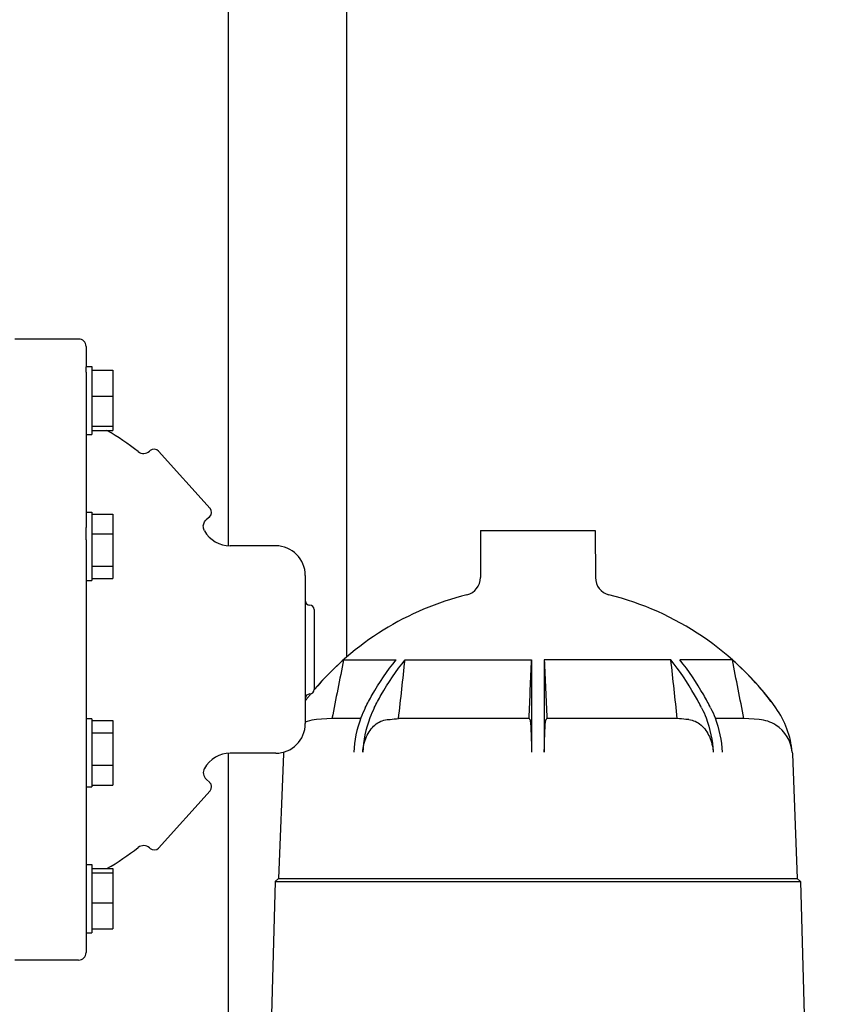
# Model space of a CAD drawing. Units: millimetres. Extents: x 28563 to 47348, y -1735 to 3547.
# Drawn here: x 34815 to 35087, y 1590 to 1922 of the extents above; entities that cross this region are included whole.
import ezdxf

# ---------------------------------------------------------------- set-up
doc = ezdxf.new("R2010")
doc.units = ezdxf.units.MM
doc.layers.add('COTAS', color=7, linetype='Continuous')
doc.styles.add('ARIAL', font='arial.ttf')
doc.dimstyles.new('Diseño_PlanosFabricacion', dxfattribs={"dimscale": 1.1, "dimtxt": 45, "dimasz": 45, "dimexe": 10, "dimexo": 10, "dimgap": 10, "dimtad": 0, "dimtih": 1, "dimtoh": 1, "dimdec": 0, "dimzin": 1, "dimdsep": 46, "dimtxsty": 'ARIAL', "dimcen": 15, "dimadec": 0, "dimazin": 0, "dimtp": 0.05, "dimtm": 0.05, "dimtfac": 1, "dimtdec": 0, "dimtofl": 0, "dimtmove": 0, "dimatfit": 3, "dimfxl": 0, "dimtolj": 1, "dimarcsym": 0})

# ---------------------------------------------------------------- blocks, each defined once
blk = doc.blocks.new('*D6')
at = {"layer": 'COTAS', "color": 0, "lineweight": -2, "transparency": 16777216}
for p, q in [((34686.41, 2436.5), (35370.69, 2436.5)), ((35359.69, 2387), (35359.69, 1752.35)), ((35359.69, 1023), (35359.69, 1597.5)), ((35043.91, 973.5), (35370.69, 973.5))]:
    blk.add_line(p, q, dxfattribs=at)
at = {"layer": 'COTAS', "color": 0, "transparency": 16777216}
for points in [[(35351.44, 2387), (35367.94, 2387), (35359.69, 2436.5)], [(35351.44, 1023), (35367.94, 1023), (35359.69, 973.5)]]:
    blk.add_solid(points, dxfattribs=at)
at = {"layer": 'Defpoints', "color": 0, "transparency": 16777216}
for p in [(34675.41, 2436.5), (35032.91, 973.5), (35359.69, 973.5)]:
    blk.add_point(p, dxfattribs=at)
at = {"layer": 'COTAS', "color": 0, "transparency": 16777216, "insert": (35359.69, 1674.92), "char_height": 49.5, "attachment_point": 5, "style": 'ARIAL'}
blk.add_mtext('\\A1; [57.6"]\\P1463 mm\\P', dxfattribs=at)

msp = doc.modelspace()

# ---------------------------------------------------------------- linework, layer by layer
for p, q in [((34885.41, 1965.6), (34885.41, 1744.5)), ((34925.41, 1707.01), (34925.41, 1966.23)), ((34834.91, 1814.3), (34813.35, 1814.3)), ((34837.41, 1811.8), (34837.41, 1804.85)), ((34837.41, 1805.07), (34839.41, 1805.07)), ((34839.41, 1805.07), (34839.41, 1782.08)), ((34837.41, 1803.1), (34837.41, 1750.74)), ((34839.41, 1803.74), (34846.41, 1803.74)), ((34846.41, 1803.74), (34846.41, 1783.41)), ((34839.41, 1795.01), (34846.41, 1795.01)), ((34839.41, 1784.85), (34846.41, 1784.85)), ((34837.42, 1782.07), (34837.41, 1782.08)), ((34837.42, 1782.07), (34839.41, 1782.07)), ((34839.41, 1783.41), (34846.41, 1783.41)), ((34859.06, 1776.62), (34858.86, 1776.44)), ((34861.88, 1776.48), (34879.28, 1757.15)), ((34837.41, 1755.82), (34839.41, 1755.82)), ((34839.41, 1755.82), (34839.41, 1732.82)), ((34839.41, 1755.23), (34846.41, 1755.23)), ((34846.41, 1755.23), (34846.41, 1733.42)), ((34879.13, 1754.33), (34877.98, 1753.29)), ((34839.41, 1748.53), (34846.41, 1748.53)), ((34970.57, 1749.71), (34970.51, 1733.77)), ((34970.57, 1749.71), (35009.25, 1749.71)), ((35009.25, 1749.71), (35009.31, 1733.77)), ((34837.41, 1746.54), (34837.41, 1672.46)), ((34901.41, 1744.5), (34886.09, 1744.5)), ((34839.41, 1737.63), (34846.41, 1737.63)), ((34837.41, 1732.82), (34839.41, 1732.82)), ((34839.41, 1733.42), (34846.41, 1733.42)), ((34911.41, 1734.5), (34911.41, 1684.5)), ((34914.41, 1723), (34914.41, 1696)), ((34924.32, 1706.03), (34942.01, 1706.03)), ((34945.05, 1706.03), (34987.76, 1706.03)), ((34987.76, 1706.03), (34987.76, 1689.82)), ((35034.77, 1706.03), (34992.06, 1706.03)), ((34992.06, 1706.03), (34992.06, 1689.82)), ((35055.51, 1706.03), (35037.81, 1706.03)), ((34914.4, 1695.9), (34914.46, 1695.96)), ((34987.76, 1689.82), (34987.76, 1674.89)), ((34992.06, 1689.82), (34992.06, 1674.89)), ((34837.41, 1686.18), (34839.41, 1686.18)), ((34839.41, 1686.17), (34839.41, 1663.18)), ((34839.41, 1685.58), (34846.41, 1685.58)), ((34846.41, 1685.58), (34846.41, 1663.77)), ((34920.41, 1686.23), (34915.22, 1685.85)), ((34930.07, 1686.23), (34920.41, 1686.23)), ((34986.92, 1686.23), (34942.88, 1686.23)), ((35036.94, 1686.23), (34992.91, 1686.23)), ((35059.42, 1686.23), (35049.75, 1686.23)), ((35064.61, 1685.85), (35059.42, 1686.23)), ((34839.41, 1681.37), (34846.41, 1681.37)), ((34904.09, 1674.89), (34904.06, 1674.35)), ((35075.73, 1674.89), (35075.77, 1674.35)), ((34885.41, 1674.5), (34885.41, 1486.69)), ((34901.41, 1674.5), (34886.09, 1674.5)), ((34904.06, 1674.35), (34902.41, 1632.22)), ((35075.77, 1674.35), (35077.41, 1632.22)), ((34837.41, 1668.26), (34837.41, 1615.88)), ((34839.41, 1670.47), (34846.41, 1670.47)), ((34877.98, 1665.71), (34879.13, 1664.67)), ((34837.41, 1663.18), (34839.41, 1663.18)), ((34839.41, 1663.77), (34846.41, 1663.77)), ((34879.28, 1661.85), (34861.88, 1642.52)), ((34858.86, 1642.56), (34859.06, 1642.38)), ((34837.42, 1636.93), (34837.41, 1636.92)), ((34837.42, 1636.93), (34839.41, 1636.93)), ((34839.41, 1636.93), (34839.41, 1613.93)), ((34839.41, 1635.59), (34846.41, 1635.59)), ((34846.41, 1635.59), (34846.41, 1615.26)), ((34839.41, 1634.15), (34846.41, 1634.15)), ((34902.41, 1632.22), (34901.26, 1631.22)), ((34902.41, 1632.22), (35077.41, 1632.22)), ((35077.41, 1632.22), (35078.56, 1631.22)), ((34901.26, 1631.22), (34896.77, 1464.87)), ((34901.26, 1631.22), (35078.56, 1631.22)), ((35078.56, 1631.22), (35083.26, 1457.12)), ((34839.41, 1623.99), (34846.41, 1623.99)), ((34839.41, 1615.26), (34846.41, 1615.26)), ((34837.41, 1614.15), (34837.41, 1607.2)), ((34837.41, 1613.93), (34839.41, 1613.93)), ((34834.91, 1604.7), (34813.35, 1604.7))]:
    msp.add_line(p, q)
for points in [[(34877.14, 1750.13), (34877.05, 1750.48), (34877, 1750.84), (34876.99, 1751.2), (34877.03, 1751.57), (34877.11, 1751.92), (34877.24, 1752.26), (34877.4, 1752.59), (34877.61, 1752.89), (34877.85, 1753.17), (34877.98, 1753.29)], [(34877.37, 1749.59), (34877.27, 1749.79), (34877.14, 1750.13)]]:
    msp.add_lwpolyline(points)
msp.add_circle((34675.41, 1363.5), 243.5)
for centre, radius, start, end in [((34834.91, 1811.8), 2.5, 0, 90), ((34802.35, 1709.5), 85.06, 51.7661, 60.3111), ((34856.85, 1778.67), 3, 231.7661, 312), ((34860.4, 1775.14), 2, 42, 132), ((34877.79, 1755.82), 2, 312, 42), ((34886.09, 1754.5), 10, 209.2806, 270), ((34901.41, 1734.5), 10, 360, 90), ((34964.51, 1733.79), 6, 283.999, 359.7843), ((35015.31, 1733.79), 6, 180.2157, 256.001), ((34989.91, 1631.91), 99, 103.999, 139.6726), ((34989.91, 1631.91), 99, 35.7971, 76.001), ((34912.91, 1726), 1.5, 180, 270), ((34912.91, 1723), 1.5, 0, 90), ((34990, 1631.82), 99.1, 131.5124, 139.668), ((34989.91, 1631.91), 98.98, 35.807, 48.4924), ((34912.91, 1696), 1.5, 270, 0), ((34912.91, 1693), 1.5, 90, 180), ((34989.95, 1631.88), 99.02, 142.1093, 142.4812), ((34989.95, 1631.88), 99.03, 141.3744, 142.1093), ((34989.94, 1631.89), 99.01, 140.7351, 141.3744), ((35046.02, 1672.38), 29.79, 4.8276, 35.8087), ((34916.09, 1673.86), 12.02, 109.8576, 112.8945), ((34916.11, 1673.78), 12.1, 94.2145, 109.8177), ((34991.94, 1689.51), 6, 213.1932, 217.638), ((34987.89, 1689.51), 6, 322.362, 326.8068), ((35063.73, 1673.84), 12.04, 57.5857, 85.8293), ((34901.41, 1684.5), 10, 270, 0), ((35063.75, 1673.87), 12, 4.8655, 57.5915), ((34886.09, 1664.5), 10, 90, 150.6018), ((34879.99, 1667.94), 3, 150.6018, 228), ((34877.79, 1663.18), 2, 318, 48), ((34802.35, 1709.5), 85.06, 299.6889, 308.2339), ((34856.85, 1640.33), 3, 48, 128.2339), ((34860.4, 1643.86), 2, 228, 318), ((34834.91, 1607.2), 2.5, 270, 0)]:
    msp.add_arc(centre, radius, start, end)
for points, knots in [([(34837.4, 1804.2), (34837.4, 1804.27), (34837.4, 1804.49), (34837.41, 1804.7), (34837.41, 1804.86)], [0, 0, 0, 0, 0.311106, 1, 1, 1, 1]), ([(34837.41, 1803.12), (34837.41, 1803.22), (34837.41, 1803.58), (34837.4, 1803.94), (34837.4, 1804.2)], [0, 0, 0, 0, 0.284341, 1, 1, 1, 1]), ([(34837.4, 1748.73), (34837.4, 1748.9), (34837.41, 1749.57), (34837.41, 1750.24), (34837.41, 1750.73)], [0, 0, 0, 0, 0.259608, 1, 1, 1, 1]), ([(34837.41, 1746.55), (34837.41, 1746.73), (34837.41, 1747.46), (34837.4, 1748.19), (34837.4, 1748.73)], [0, 0, 0, 0, 0.255276, 1, 1, 1, 1]), ([(34931.63, 1689.82), (34932.38, 1691.29), (34935.43, 1696.94), (34939.03, 1702.3), (34942.01, 1706.03)], [0, 0, 0, 0, 0.256738, 1, 1, 1, 1]), ([(34934.67, 1689.82), (34935.42, 1691.29), (34938.47, 1696.94), (34942.07, 1702.3), (34945.05, 1706.03)], [0, 0, 0, 0, 0.256738, 1, 1, 1, 1]), ([(35045.15, 1689.82), (35044.4, 1691.29), (35041.35, 1696.94), (35037.75, 1702.3), (35034.77, 1706.03)], [0, 0, 0, 0, 0.256738, 1, 1, 1, 1]), ([(35048.19, 1689.82), (35047.44, 1691.29), (35044.39, 1696.94), (35040.79, 1702.3), (35037.81, 1706.03)], [0, 0, 0, 0, 0.256738, 1, 1, 1, 1]), ([(34931.63, 1689.82), (34931.07, 1688.71), (34928.99, 1683.97), (34927.96, 1678.8), (34927.73, 1674.89)], [0, 0, 0, 0, 0.240931, 1, 1, 1, 1]), ([(34934.67, 1689.82), (34934.11, 1688.71), (34932.03, 1683.97), (34931, 1678.8), (34930.77, 1674.89)], [0, 0, 0, 0, 0.240931, 1, 1, 1, 1]), ([(35045.15, 1689.82), (35045.72, 1688.71), (35047.79, 1683.97), (35048.82, 1678.8), (35049.06, 1674.89)], [0, 0, 0, 0, 0.240931, 1, 1, 1, 1]), ([(35048.19, 1689.82), (35048.76, 1688.71), (35050.83, 1683.97), (35051.87, 1678.8), (35052.1, 1674.89)], [0, 0, 0, 0, 0.240931, 1, 1, 1, 1]), ([(34934.89, 1684.01), (34935.48, 1684.52), (34936.78, 1685.37), (34938.28, 1685.78), (34939.02, 1685.85)], [0, 0, 0, 0, 0.512173, 1, 1, 1, 1]), ([(34939.02, 1685.85), (34939.35, 1685.88), (34940.63, 1686.01), (34941.92, 1686.13), (34942.88, 1686.23)], [0, 0, 0, 0, 0.250727, 1, 1, 1, 1]), ([(34987.19, 1685.85), (34987.23, 1685.79), (34987.28, 1685.59), (34987.35, 1685.22), (34987.41, 1684.67), (34987.44, 1684.24), (34987.46, 1684.01)], [0, 0, 0, 0, 0.114442, 0.31982, 0.616238, 1, 1, 1, 1]), ([(34992.37, 1684.01), (34992.38, 1684.24), (34992.41, 1684.67), (34992.47, 1685.22), (34992.54, 1685.59), (34992.6, 1685.79), (34992.64, 1685.85)], [0, 0, 0, 0, 0.383761, 0.680176, 0.885555, 1, 1, 1, 1]), ([(35040.8, 1685.85), (35040.48, 1685.88), (35039.19, 1686.01), (35037.91, 1686.13), (35036.94, 1686.23)], [0, 0, 0, 0, 0.250727, 1, 1, 1, 1]), ([(35040.8, 1685.85), (35041.54, 1685.78), (35043.05, 1685.37), (35044.34, 1684.52), (35044.94, 1684.01)], [0, 0, 0, 0, 0.487823, 1, 1, 1, 1]), ([(34930.77, 1674.89), (34930.82, 1675.8), (34931.11, 1677.59), (34932.21, 1680.81), (34933.67, 1682.95), (34934.89, 1684.01)], [0, 0, 0, 0, 0.267719, 0.527241, 1, 1, 1, 1]), ([(34987.46, 1684.01), (34987.54, 1682.7), (34987.62, 1680.57), (34987.71, 1677.53), (34987.76, 1675.79), (34987.76, 1674.89)], [0, 0, 0, 0, 0.429134, 0.703823, 1, 1, 1, 1]), ([(34992.06, 1674.89), (34992.06, 1675.79), (34992.11, 1677.53), (34992.2, 1680.57), (34992.29, 1682.7), (34992.37, 1684.01)], [0, 0, 0, 0, 0.296181, 0.570872, 1, 1, 1, 1]), ([(35044.94, 1684.01), (35046.15, 1682.95), (35047.62, 1680.81), (35048.71, 1677.59), (35049, 1675.8), (35049.06, 1674.89)], [0, 0, 0, 0, 0.472764, 0.732284, 1, 1, 1, 1]), ([(34837.41, 1672.45), (34837.41, 1671.73), (34837.4, 1670.33), (34837.41, 1668.94), (34837.41, 1668.27)], [0, 0, 0, 0, 0.520588, 1, 1, 1, 1]), ([(34837.41, 1615.88), (34837.41, 1615.52), (34837.4, 1614.94), (34837.41, 1614.36), (34837.41, 1614.14)], [0, 0, 0, 0, 0.619951, 1, 1, 1, 1])]:
    msp.add_open_spline(points, degree=3, knots=knots)
for points in [[(34924.32, 1706.03), (34923.01, 1699.43), (34921.71, 1692.83), (34920.41, 1686.23)], [(34942.88, 1686.23), (34943.61, 1692.83), (34944.33, 1699.43), (34945.05, 1706.03)], [(34986.92, 1686.23), (34987.19, 1692.83), (34987.48, 1699.43), (34987.76, 1706.03)], [(34992.06, 1706.03), (34992.35, 1699.43), (34992.63, 1692.83), (34992.91, 1686.23)], [(35036.94, 1686.23), (35036.22, 1692.83), (35035.49, 1699.43), (35034.77, 1706.03)], [(35059.42, 1686.23), (35058.12, 1692.83), (35056.81, 1699.43), (35055.51, 1706.03)]]:
    msp.add_open_spline(points, degree=3)

# ---------------------------------------------------------------- dimensions: what is measured, and where the dimension line sits
at = {"layer": 'COTAS'}
dim = msp.add_linear_dim(base=(35359.69, 973.5), p1=(34675.41, 2436.5), p2=(35032.91, 973.5), angle=90, text='[]\\P<>', dimstyle='Diseño_PlanosFabricacion', override={"dimpost": ' mm\\X'}, dxfattribs=at)
dim.commit()
dim.dimension.update_dxf_attribs({"geometry": '*D6', "text_midpoint": (35359.69, 1674.92), "dimtype": 160})

doc.saveas('drawing.dxf')
